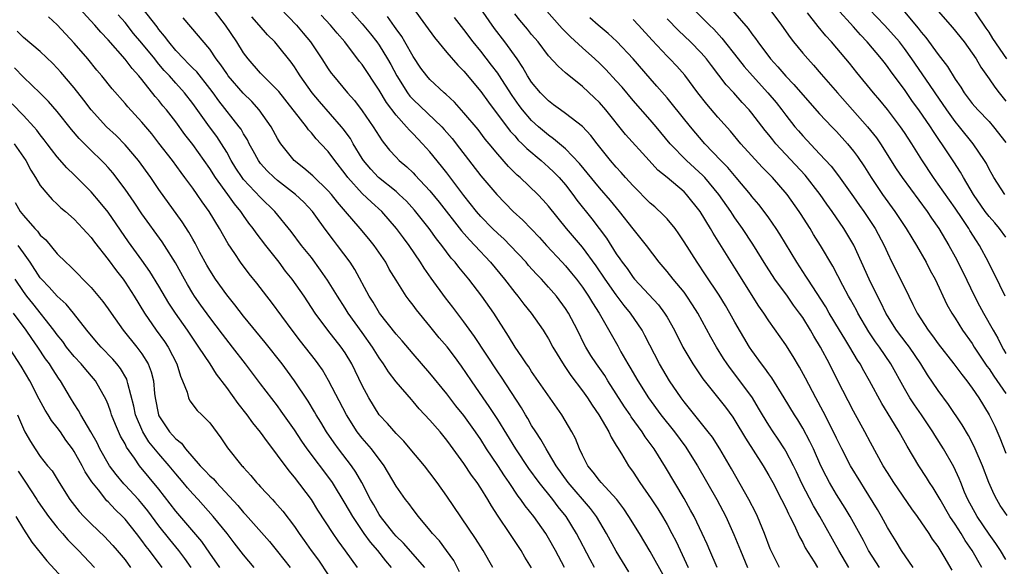
# Model space of a CAD drawing. Units: inches. Extents: x 2625000 to 2628000, y 1482000 to 1485000.
# Drawn here: x 2625419 to 2625535, y 1482333 to 1482398 of the extents above; entities that cross this region are included whole.
import ezdxf

# ---------------------------------------------------------------- set-up
doc = ezdxf.new("R2010")
doc.units = ezdxf.units.IN
doc.header["$MEASUREMENT"] = 0
doc.layers.add('LD26251482_2ft', color=5, linetype='Continuous')

msp = doc.modelspace()

# ---------------------------------------------------------------- linework, layer by layer
at = {"layer": 'LD26251482_2ft'}
for points, elevation in [([(2625474.44, 1482333), (2625473.29, 1482335), (2625472.39, 1482336.39), (2625469, 1482341.39), (2625467.86, 1482343), (2625467, 1482344.15), (2625466.34, 1482345), (2625464.68, 1482347), (2625463.91, 1482347.91), (2625463, 1482348.8), (2625461.98, 1482349.98), (2625461, 1482351.01), (2625459.77, 1482353), (2625459, 1482354.47), (2625457.79, 1482357), (2625457, 1482358.3), (2625456.52, 1482359), (2625454.93, 1482361), (2625453.46, 1482363), (2625452.15, 1482365), (2625450.74, 1482367), (2625449.96, 1482367.96), (2625449.18, 1482369), (2625447.61, 1482371), (2625446.47, 1482372.47), (2625446.13, 1482373), (2625445.63, 1482373.63), (2625445, 1482374.51), (2625444.67, 1482375), (2625443.91, 1482375.91), (2625443.14, 1482377), (2625441.69, 1482379), (2625441, 1482380.09), (2625439, 1482382.9), (2625438.07, 1482384.07), (2625437, 1482385.56), (2625435.88, 1482387), (2625435.48, 1482387.48), (2625435, 1482388.08), (2625434.57, 1482388.57), (2625433, 1482390.58), (2625432.65, 1482391), (2625431.86, 1482391.86), (2625431, 1482392.96), (2625429, 1482395.26), (2625428.16, 1482396.16), (2625427.45, 1482397), (2625425.59, 1482399)], 10956), ([(2625482.89, 1482333), (2625481.8, 1482335), (2625481, 1482336.44), (2625480.66, 1482337), (2625479.26, 1482339), (2625478.25, 1482340.25), (2625477.73, 1482341), (2625477.4, 1482341.4), (2625476.34, 1482343), (2625475.79, 1482343.79), (2625475, 1482345.01), (2625473.68, 1482347), (2625473, 1482348.08), (2625472.38, 1482349), (2625471, 1482350.92), (2625470.07, 1482352.07), (2625469.34, 1482353), (2625469, 1482353.46), (2625467, 1482355.93), (2625465, 1482358.19), (2625463.72, 1482359.72), (2625463, 1482360.52), (2625461.04, 1482363), (2625460.28, 1482364.28), (2625459.81, 1482365), (2625458.14, 1482368.14), (2625457.58, 1482369), (2625456.09, 1482371), (2625455.61, 1482371.61), (2625454.75, 1482372.75), (2625453.9, 1482373.9), (2625453.12, 1482375), (2625452.09, 1482376.09), (2625451.13, 1482377), (2625449, 1482378.65), (2625448.59, 1482379), (2625447.79, 1482379.79), (2625447, 1482380.67), (2625446.75, 1482381), (2625446.14, 1482382.14), (2625445.66, 1482383), (2625445.44, 1482383.44), (2625445, 1482384.15), (2625444.7, 1482384.7), (2625444.49, 1482385), (2625442.07, 1482388.07), (2625441.4, 1482389), (2625441, 1482389.53), (2625439.46, 1482391.46), (2625439, 1482391.91), (2625438.47, 1482392.47), (2625437.94, 1482393), (2625437, 1482394), (2625436.16, 1482395), (2625435.68, 1482395.68), (2625435, 1482396.48), (2625434.78, 1482396.78), (2625433.04, 1482399.03)], 10960), ([(2625490.48, 1482332.48), (2625489, 1482334.92), (2625487.85, 1482337), (2625486.67, 1482339), (2625485.95, 1482339.95), (2625483.3, 1482343), (2625481.91, 1482345), (2625481, 1482346.53), (2625480.7, 1482347), (2625480.1, 1482348.1), (2625479.48, 1482349), (2625479, 1482349.76), (2625478.55, 1482350.55), (2625478.27, 1482351), (2625477.81, 1482351.81), (2625475.44, 1482355.44), (2625475, 1482356.08), (2625472.26, 1482360.26), (2625471, 1482361.99), (2625469.7, 1482363.7), (2625468.82, 1482364.82), (2625467.13, 1482367.13), (2625466.31, 1482368.31), (2625465.89, 1482369), (2625464.53, 1482371), (2625463.87, 1482371.87), (2625463.06, 1482373), (2625461.33, 1482375), (2625460.09, 1482376.09), (2625459, 1482377.14), (2625457.32, 1482379), (2625457, 1482379.44), (2625455.76, 1482381), (2625455, 1482382.06), (2625454.12, 1482383), (2625453.57, 1482383.57), (2625453, 1482384.28), (2625452.65, 1482384.65), (2625452.41, 1482385), (2625451, 1482386.79), (2625450.85, 1482387), (2625449.14, 1482389.14), (2625449, 1482389.31), (2625447.31, 1482391), (2625447, 1482391.33), (2625445.53, 1482393), (2625445, 1482393.71), (2625444.21, 1482395), (2625442.87, 1482397), (2625441.18, 1482399.18)], 10964), ([(2625449.32, 1482399), (2625451.23, 1482397), (2625452.05, 1482396.05), (2625452.89, 1482395), (2625454.24, 1482393), (2625455, 1482391.82), (2625455.34, 1482391.34), (2625455.61, 1482391), (2625457.28, 1482389), (2625458.09, 1482388.09), (2625459, 1482386.88), (2625460.28, 1482385), (2625461.34, 1482383.34), (2625461.63, 1482383), (2625462.23, 1482382.23), (2625463, 1482381.39), (2625463.37, 1482381), (2625464.25, 1482380.25), (2625465, 1482379.54), (2625465.27, 1482379.27), (2625467, 1482377.42), (2625468.09, 1482376.09), (2625470.71, 1482372.71), (2625471.65, 1482371.65), (2625472.29, 1482371), (2625474.16, 1482369), (2625475.78, 1482367), (2625477, 1482365.42), (2625477.36, 1482365), (2625478.08, 1482364.08), (2625478.95, 1482363), (2625480.36, 1482361), (2625480.61, 1482360.61), (2625481, 1482359.97), (2625481.52, 1482359), (2625482.83, 1482356.83), (2625483, 1482356.6), (2625483.64, 1482355.64), (2625485, 1482353.85), (2625485.6, 1482353), (2625486.14, 1482352.14), (2625486.94, 1482351), (2625488.11, 1482349), (2625488.38, 1482348.38), (2625489, 1482347.4), (2625489.14, 1482347.14), (2625489.62, 1482346.38), (2625490.43, 1482345), (2625491, 1482344.22), (2625491.79, 1482343), (2625493.1, 1482341.1), (2625493.89, 1482339.89), (2625494.44, 1482339), (2625495, 1482338.04), (2625495.56, 1482337), (2625496.05, 1482336.05), (2625497.49, 1482333)], 10968), ([(2625457.19, 1482399.19), (2625459, 1482397.16), (2625459.96, 1482395.96), (2625460.72, 1482395), (2625461, 1482394.61), (2625462, 1482393), (2625462.36, 1482392.36), (2625463.07, 1482391), (2625464.35, 1482389), (2625464.62, 1482388.62), (2625465, 1482388.21), (2625468.41, 1482385), (2625468.69, 1482384.69), (2625469.61, 1482383.61), (2625470.49, 1482382.49), (2625473, 1482379.19), (2625474.88, 1482377), (2625476.84, 1482375), (2625477.96, 1482373.96), (2625479.92, 1482371.92), (2625480.75, 1482371), (2625482.62, 1482369), (2625483, 1482368.59), (2625483.72, 1482367.72), (2625484.3, 1482367), (2625485, 1482366.06), (2625485.72, 1482365), (2625486.2, 1482364.2), (2625486.96, 1482363), (2625489.16, 1482359.16), (2625489.55, 1482358.45), (2625490.37, 1482357), (2625490.61, 1482356.61), (2625491.52, 1482355), (2625492.78, 1482353), (2625494.26, 1482351), (2625495.87, 1482349), (2625497.2, 1482347.2), (2625497.34, 1482347), (2625498.57, 1482345), (2625500.87, 1482341), (2625501.92, 1482339), (2625502.88, 1482336.88), (2625503.47, 1482335.47), (2625503.64, 1482335), (2625504.48, 1482333)], 10972), ([(2625465.01, 1482399), (2625466.48, 1482397), (2625467.52, 1482395.52), (2625469, 1482393.77), (2625470.28, 1482392.28), (2625471, 1482391.56), (2625473, 1482389.16), (2625473.9, 1482387.9), (2625476.48, 1482384.48), (2625477, 1482383.92), (2625477.43, 1482383.43), (2625477.88, 1482383), (2625478.42, 1482382.42), (2625480.12, 1482381), (2625481, 1482380.23), (2625481.63, 1482379.63), (2625482.24, 1482379), (2625483, 1482378.13), (2625483.88, 1482377), (2625484.35, 1482376.35), (2625486.12, 1482374.12), (2625487.85, 1482371.85), (2625489, 1482370.02), (2625489.43, 1482369.43), (2625489.7, 1482369), (2625490.26, 1482368.26), (2625491, 1482367.19), (2625491.16, 1482367), (2625493.97, 1482363.97), (2625494.7, 1482363), (2625495, 1482362.51), (2625495.86, 1482361), (2625496.87, 1482359), (2625498.03, 1482357), (2625498.42, 1482356.42), (2625499.23, 1482355.23), (2625501.9, 1482351.9), (2625502.74, 1482350.74), (2625503, 1482350.35), (2625504.25, 1482348.25), (2625506.32, 1482345), (2625507, 1482343.85), (2625507.47, 1482343), (2625508.51, 1482341), (2625509, 1482340.02), (2625509.32, 1482339.32), (2625509.49, 1482339), (2625509.98, 1482338.02), (2625510.61, 1482336.61), (2625511, 1482335.94), (2625511.31, 1482335.31), (2625512.34, 1482333.66), (2625512.73, 1482333)], 10976), ([(2625520.05, 1482333), (2625518.78, 1482335), (2625518.16, 1482336.16), (2625516.6, 1482339), (2625516, 1482340), (2625515, 1482341.61), (2625514.17, 1482343), (2625513.76, 1482343.76), (2625513.15, 1482345), (2625512.26, 1482347), (2625511.86, 1482347.86), (2625511, 1482349.43), (2625510.41, 1482350.41), (2625510.03, 1482351), (2625508.83, 1482353), (2625507.35, 1482355.35), (2625507, 1482355.82), (2625506.52, 1482356.52), (2625506.13, 1482357), (2625505, 1482358.58), (2625504.73, 1482359), (2625503, 1482361.95), (2625502.41, 1482363), (2625501.89, 1482363.89), (2625501.13, 1482365.13), (2625499.54, 1482367.54), (2625498.54, 1482369), (2625497, 1482371.43), (2625496.38, 1482372.38), (2625495.93, 1482373), (2625495, 1482374.12), (2625494.58, 1482374.58), (2625493.53, 1482375.53), (2625493, 1482375.98), (2625491, 1482378.02), (2625490.1, 1482379), (2625489.59, 1482379.59), (2625489, 1482380.22), (2625488.33, 1482381), (2625486.73, 1482383), (2625485.98, 1482383.98), (2625485, 1482385.03), (2625483, 1482386.57), (2625482.39, 1482387), (2625481.6, 1482387.6), (2625481, 1482388.04), (2625480.06, 1482389), (2625479, 1482390.25), (2625478.52, 1482391), (2625477.98, 1482391.98), (2625477.3, 1482393), (2625475.85, 1482395), (2625474.61, 1482396.61), (2625473, 1482398.91)], 10980), ([(2625524.05, 1482333), (2625522.67, 1482335), (2625522.04, 1482336.04), (2625521.44, 1482337), (2625521, 1482337.72), (2625520.3, 1482339), (2625519.82, 1482339.82), (2625518.3, 1482342.3), (2625517.86, 1482343), (2625516.66, 1482345), (2625515.63, 1482347), (2625515, 1482348.26), (2625514.65, 1482349), (2625513.41, 1482351.41), (2625512.55, 1482353), (2625511.34, 1482355.34), (2625510.64, 1482356.64), (2625509.88, 1482357.88), (2625509, 1482359.25), (2625507, 1482362.09), (2625506.4, 1482363), (2625505.83, 1482363.83), (2625503, 1482368.36), (2625500.43, 1482372.43), (2625500.11, 1482373), (2625498.88, 1482375), (2625497.3, 1482377), (2625497, 1482377.31), (2625494.99, 1482379), (2625493.89, 1482379.89), (2625492.86, 1482381), (2625490.1, 1482384.1), (2625487.76, 1482387), (2625487, 1482387.87), (2625486.43, 1482388.43), (2625485, 1482389.74), (2625483.19, 1482391.19), (2625483, 1482391.38), (2625482.13, 1482392.13), (2625481, 1482393.38), (2625479.78, 1482395), (2625479, 1482395.9), (2625478.51, 1482396.51), (2625477.59, 1482397.59), (2625477, 1482398.32)], 10982), ([(2625528.66, 1482332.66), (2625527.71, 1482334.29), (2625527, 1482335.45), (2625526.34, 1482336.34), (2625525.92, 1482337), (2625524.54, 1482339), (2625523.89, 1482339.89), (2625521.76, 1482343), (2625521, 1482344.2), (2625520.52, 1482345), (2625519, 1482347.74), (2625518.33, 1482349), (2625517, 1482351.43), (2625515.09, 1482355.09), (2625514.15, 1482357), (2625513.1, 1482359), (2625512.3, 1482360.3), (2625511.91, 1482361), (2625511, 1482362.47), (2625510.64, 1482363), (2625509.93, 1482363.93), (2625509.19, 1482365), (2625507.73, 1482367), (2625507.44, 1482367.44), (2625506.66, 1482368.66), (2625505.13, 1482371.13), (2625503.9, 1482373), (2625503, 1482374.26), (2625502.7, 1482374.7), (2625502.51, 1482375), (2625501.11, 1482377), (2625499.43, 1482379), (2625499.23, 1482379.23), (2625497.28, 1482381), (2625495.36, 1482383), (2625493.69, 1482385), (2625493, 1482385.81), (2625491, 1482388.08), (2625489.67, 1482389.67), (2625489, 1482390.43), (2625487.76, 1482391.76), (2625487, 1482392.51), (2625486.48, 1482393), (2625485, 1482394.32), (2625483.59, 1482395.6), (2625482.59, 1482396.59), (2625480.47, 1482399)], 10984), ([(2625498, 1482399), (2625499.98, 1482397), (2625500.5, 1482396.5), (2625501.46, 1482395.46), (2625503.38, 1482393), (2625504.1, 1482392.1), (2625505.06, 1482391), (2625506.87, 1482389), (2625507.85, 1482387.85), (2625508.52, 1482387), (2625509, 1482386.36), (2625510.08, 1482385), (2625510.5, 1482384.5), (2625511, 1482383.92), (2625513, 1482381.82), (2625514.35, 1482380.35), (2625515.22, 1482379.22), (2625517, 1482376.74), (2625517.71, 1482375.71), (2625518.22, 1482375), (2625519.56, 1482373), (2625520.61, 1482371), (2625521, 1482370.11), (2625521.54, 1482369), (2625522.55, 1482367), (2625523.52, 1482365), (2625524.02, 1482364.02), (2625524.5, 1482363), (2625525.8, 1482361), (2625526.33, 1482360.33), (2625527, 1482359.39), (2625528.85, 1482357), (2625529.77, 1482355.77), (2625530.39, 1482355), (2625531, 1482354.15), (2625531.78, 1482353), (2625533, 1482351.01), (2625533.67, 1482349.67), (2625534.29, 1482348.29), (2625535, 1482346.46)], 10992), ([(2625502.72, 1482398.72), (2625504.58, 1482396.58), (2625505, 1482395.97), (2625505.42, 1482395.42), (2625505.7, 1482395), (2625507.2, 1482393), (2625508.07, 1482392.07), (2625509, 1482390.97), (2625509.97, 1482389.97), (2625511, 1482388.78), (2625513, 1482386.54), (2625514.44, 1482385), (2625515, 1482384.43), (2625516.28, 1482383), (2625517, 1482382.12), (2625517.48, 1482381.48), (2625518.28, 1482380.28), (2625519.07, 1482379), (2625520.42, 1482377), (2625521.88, 1482375), (2625523.21, 1482373), (2625523.87, 1482371.87), (2625524.42, 1482371), (2625525.57, 1482369), (2625526.05, 1482368.05), (2625526.63, 1482367), (2625528.03, 1482364.03), (2625528.61, 1482363), (2625529, 1482362.4), (2625529.87, 1482361), (2625531, 1482359.42), (2625531.25, 1482359), (2625532.74, 1482356.74), (2625533, 1482356.41), (2625533.56, 1482355.56), (2625535, 1482353.52)], 10994), ([(2625507, 1482399), (2625508.5, 1482397), (2625509.52, 1482395.52), (2625509.93, 1482395), (2625511, 1482393.69), (2625511.59, 1482393), (2625512.27, 1482392.27), (2625513.2, 1482391.2), (2625515.1, 1482389), (2625518.66, 1482385), (2625519.7, 1482383.7), (2625520.2, 1482383), (2625522.04, 1482380.04), (2625522.73, 1482379), (2625525.68, 1482375), (2625526.21, 1482374.21), (2625527.07, 1482373), (2625528.27, 1482371), (2625529, 1482369.65), (2625529.89, 1482367.89), (2625531.3, 1482365), (2625531.88, 1482363.88), (2625532.34, 1482363), (2625533.48, 1482361), (2625534.05, 1482360.05), (2625534.55, 1482359), (2625534.72, 1482358.72), (2625535, 1482358.22)], 10996), ([(2625534.9, 1482365), (2625534.29, 1482366.29), (2625532.95, 1482369), (2625531.88, 1482371), (2625531.52, 1482371.52), (2625530.75, 1482372.75), (2625530.61, 1482373), (2625529.83, 1482374.17), (2625529, 1482375.39), (2625528.32, 1482376.32), (2625527, 1482378.23), (2625526.45, 1482379), (2625525.08, 1482381.08), (2625523.87, 1482383), (2625523, 1482384.33), (2625522.54, 1482385), (2625521, 1482387.04), (2625520.12, 1482388.12), (2625519.36, 1482389), (2625517.39, 1482391.39), (2625516.51, 1482392.51), (2625516.11, 1482393), (2625514.4, 1482395), (2625513.72, 1482395.72), (2625512.82, 1482396.82), (2625511.57, 1482398.43)], 10998), ([(2625535, 1482371.97), (2625534.24, 1482373), (2625533.67, 1482373.67), (2625533, 1482374.42), (2625532.56, 1482375), (2625531.16, 1482377), (2625529.97, 1482379), (2625529.63, 1482379.63), (2625528.85, 1482380.85), (2625527.42, 1482383), (2625527.24, 1482383.24), (2625526.43, 1482384.43), (2625526.07, 1482385), (2625524.7, 1482387), (2625523.98, 1482387.98), (2625523, 1482389.38), (2625521.46, 1482391.46), (2625521, 1482392.12), (2625520.61, 1482392.61), (2625520.31, 1482393), (2625518.63, 1482395), (2625517.83, 1482395.83), (2625517, 1482396.77), (2625515, 1482399)], 11000), ([(2625534.88, 1482377), (2625533.58, 1482379), (2625533.36, 1482379.36), (2625533, 1482380.01), (2625532.68, 1482380.68), (2625532.48, 1482381), (2625531.13, 1482383), (2625529.52, 1482385), (2625529, 1482385.62), (2625528, 1482387), (2625526.63, 1482389), (2625525.99, 1482389.99), (2625523.9, 1482393), (2625523, 1482394.25), (2625522.42, 1482395), (2625521.77, 1482395.77), (2625520.66, 1482397), (2625518.86, 1482398.86)], 11002), ([(2625523, 1482398.55), (2625524.65, 1482396.65), (2625525, 1482396.17), (2625525.54, 1482395.54), (2625527, 1482393.53), (2625528.1, 1482392.1), (2625529, 1482390.6), (2625529.65, 1482389.65), (2625530.05, 1482389), (2625531, 1482387.75), (2625531.67, 1482387), (2625533, 1482385.61), (2625533.52, 1482385), (2625535, 1482383.12)], 11004), ([(2625527, 1482398.64), (2625528.7, 1482396.7), (2625530.06, 1482395), (2625531, 1482393.7), (2625531.46, 1482393), (2625532.03, 1482392.03), (2625533, 1482390.66), (2625533.67, 1482389.67), (2625534.19, 1482389), (2625535, 1482388.03)], 11006), ([(2625535.1, 1482393), (2625533.43, 1482395.43), (2625533, 1482396.17), (2625532.65, 1482396.65), (2625532.43, 1482397), (2625531, 1482399.06)], 11008), ([(2625470.49, 1482332.49), (2625469.8, 1482333.8), (2625468.96, 1482335), (2625468.12, 1482336.12), (2625467.3, 1482337), (2625467, 1482337.38), (2625465.63, 1482339), (2625465, 1482339.84), (2625464.52, 1482340.52), (2625464.12, 1482341), (2625463, 1482342.59), (2625461.59, 1482345), (2625460.08, 1482347), (2625459, 1482348.25), (2625458.41, 1482349), (2625457.14, 1482351), (2625455.04, 1482355.04), (2625454.3, 1482356.3), (2625453.81, 1482357), (2625453.47, 1482357.47), (2625451.7, 1482359.7), (2625450.72, 1482361), (2625448.31, 1482364.31), (2625447.75, 1482365), (2625446.55, 1482366.55), (2625445.65, 1482367.65), (2625444.64, 1482369), (2625443.96, 1482370.04), (2625443.18, 1482371.18), (2625442.17, 1482373), (2625440.95, 1482375), (2625440.12, 1482376.12), (2625439.53, 1482377), (2625439, 1482377.75), (2625438.08, 1482379), (2625437.61, 1482379.61), (2625436.59, 1482381), (2625435, 1482383.08), (2625434.15, 1482384.15), (2625433, 1482385.52), (2625431.33, 1482387.33), (2625431, 1482387.74), (2625429.48, 1482389.48), (2625428.27, 1482391), (2625427.68, 1482391.68), (2625426.6, 1482393), (2625425, 1482394.87), (2625423, 1482397.01), (2625421.98, 1482397.98)], 10954), ([(2625479, 1482332.94), (2625478.21, 1482334.21), (2625477.75, 1482335), (2625476.44, 1482337), (2625475.04, 1482339.04), (2625474.25, 1482340.25), (2625473.83, 1482341), (2625473, 1482342.34), (2625472.56, 1482343), (2625471.89, 1482343.88), (2625471, 1482345.26), (2625469.75, 1482347), (2625469.43, 1482347.43), (2625469, 1482348.02), (2625468.19, 1482349), (2625467, 1482350.37), (2625465.72, 1482351.72), (2625465, 1482352.59), (2625464.8, 1482352.8), (2625463, 1482354.91), (2625462.09, 1482356.09), (2625461.52, 1482357), (2625461, 1482357.74), (2625460.22, 1482359), (2625459, 1482360.72), (2625457.36, 1482363), (2625457, 1482363.58), (2625456.08, 1482365), (2625454.91, 1482366.91), (2625454.09, 1482368.09), (2625453, 1482369.55), (2625451.85, 1482371), (2625450.63, 1482372.63), (2625448.7, 1482375), (2625447, 1482376.64), (2625445, 1482378.77), (2625444.82, 1482379), (2625444.1, 1482380.1), (2625443.55, 1482381), (2625443, 1482381.98), (2625442.37, 1482383), (2625441.83, 1482383.83), (2625440.97, 1482384.97), (2625439, 1482387.73), (2625438.02, 1482389), (2625437, 1482390.13), (2625436.24, 1482391), (2625435.64, 1482391.64), (2625435, 1482392.4), (2625434.72, 1482392.72), (2625434.51, 1482393), (2625433, 1482394.86), (2625432.02, 1482396.02), (2625431, 1482397.3), (2625430.19, 1482398.19)], 10958), ([(2625486.43, 1482333), (2625485.93, 1482333.93), (2625484.3, 1482337), (2625483.06, 1482339), (2625482.14, 1482340.14), (2625481.5, 1482341), (2625479.89, 1482343), (2625478.67, 1482344.67), (2625477.12, 1482347), (2625475, 1482350.46), (2625474, 1482352), (2625473.29, 1482353), (2625471.9, 1482355), (2625470.74, 1482356.74), (2625469.89, 1482357.89), (2625469.02, 1482359.02), (2625468.1, 1482360.1), (2625467, 1482361.46), (2625465.4, 1482363.4), (2625465, 1482363.95), (2625464.53, 1482364.53), (2625464.19, 1482365), (2625463, 1482366.88), (2625462.2, 1482368.2), (2625461.77, 1482369), (2625460.41, 1482371), (2625459.79, 1482371.79), (2625458.77, 1482373), (2625457.01, 1482375.01), (2625456.09, 1482376.09), (2625455.38, 1482377), (2625455, 1482377.44), (2625453.19, 1482379.19), (2625452.12, 1482380.12), (2625450.97, 1482381), (2625449.38, 1482383), (2625449.22, 1482383.22), (2625449, 1482383.61), (2625448.24, 1482385), (2625446.82, 1482387), (2625445.96, 1482387.96), (2625444.95, 1482388.95), (2625443.19, 1482391), (2625443, 1482391.27), (2625442.31, 1482392.31), (2625441.77, 1482393), (2625441, 1482394.14), (2625438.78, 1482396.78), (2625437.85, 1482397.85)], 10962), ([(2625496.27, 1482329), (2625493, 1482334.88), (2625491.72, 1482337), (2625490.49, 1482339), (2625489.9, 1482339.9), (2625489.07, 1482341), (2625487.21, 1482343), (2625487, 1482343.24), (2625486.25, 1482344.25), (2625485.62, 1482345), (2625485, 1482346.25), (2625484.66, 1482347), (2625484.19, 1482348.19), (2625483.75, 1482349), (2625482.55, 1482351), (2625479, 1482356.13), (2625478.66, 1482356.66), (2625478.41, 1482357), (2625477.86, 1482357.86), (2625477.05, 1482359), (2625476.29, 1482360.29), (2625474.52, 1482363), (2625473.13, 1482365), (2625471.6, 1482367), (2625470.41, 1482368.41), (2625469.96, 1482369), (2625469.5, 1482369.5), (2625468.4, 1482371), (2625467.78, 1482371.78), (2625466.92, 1482373), (2625465.17, 1482375.17), (2625464.22, 1482376.22), (2625463.38, 1482377), (2625463, 1482377.34), (2625460.92, 1482379), (2625460.01, 1482380.01), (2625459.17, 1482381), (2625459, 1482381.25), (2625457.95, 1482383), (2625457.6, 1482383.6), (2625456.76, 1482384.76), (2625456.57, 1482385), (2625453.97, 1482387.97), (2625453.08, 1482389), (2625451.67, 1482391), (2625451.42, 1482391.42), (2625451, 1482392.06), (2625450.61, 1482392.61), (2625449, 1482394.64), (2625448.68, 1482395), (2625447.83, 1482395.83), (2625446.84, 1482397), (2625445.97, 1482397.97)], 10966), ([(2625500.92, 1482333), (2625500.02, 1482335), (2625499.72, 1482335.72), (2625499.13, 1482337), (2625498.17, 1482339), (2625497.76, 1482339.76), (2625497, 1482341.11), (2625494.81, 1482344.81), (2625493.46, 1482347), (2625492.42, 1482348.42), (2625492.06, 1482349), (2625490.76, 1482350.76), (2625490.62, 1482351), (2625489.96, 1482351.96), (2625489, 1482353.49), (2625488.01, 1482355), (2625487.63, 1482355.63), (2625486.65, 1482357), (2625486, 1482358), (2625485.39, 1482359), (2625485.25, 1482359.25), (2625484.4, 1482361), (2625483.36, 1482363), (2625483, 1482363.56), (2625481.92, 1482365), (2625481, 1482366.07), (2625480.16, 1482367), (2625479.59, 1482367.59), (2625478.64, 1482368.64), (2625478.34, 1482369), (2625476.47, 1482371), (2625475.74, 1482371.74), (2625475, 1482372.4), (2625474.39, 1482373), (2625473, 1482374.42), (2625472.5, 1482375), (2625471, 1482376.88), (2625469, 1482379.55), (2625468.36, 1482380.36), (2625467, 1482382.03), (2625466.12, 1482383), (2625465, 1482384.16), (2625464.58, 1482384.58), (2625464.23, 1482385), (2625463, 1482386.35), (2625461.85, 1482387.85), (2625461, 1482389.31), (2625459, 1482392.33), (2625458.7, 1482392.7), (2625456.93, 1482395), (2625456.04, 1482396.04), (2625455.27, 1482397), (2625454.17, 1482398.17)], 10970), ([(2625508.25, 1482333), (2625507.17, 1482335.17), (2625506.49, 1482337), (2625505.66, 1482339), (2625505.45, 1482339.45), (2625504.65, 1482341), (2625502.61, 1482344.61), (2625501.2, 1482347), (2625500.35, 1482348.35), (2625499.86, 1482349), (2625497, 1482352.55), (2625496.66, 1482353), (2625495.27, 1482355), (2625494.08, 1482357), (2625492.38, 1482360.38), (2625492.04, 1482361), (2625490.69, 1482363), (2625489.92, 1482363.92), (2625489, 1482365.16), (2625487.69, 1482367), (2625486.6, 1482368.6), (2625485, 1482370.78), (2625483.11, 1482373), (2625481, 1482375.61), (2625480.35, 1482376.35), (2625479.72, 1482377), (2625477.65, 1482379), (2625477.3, 1482379.3), (2625476.29, 1482380.29), (2625475, 1482381.76), (2625473.99, 1482383), (2625473.53, 1482383.53), (2625472.67, 1482384.67), (2625471, 1482386.65), (2625469.89, 1482387.89), (2625468.86, 1482388.86), (2625468.68, 1482389), (2625467, 1482390.58), (2625466.63, 1482391), (2625465.93, 1482391.93), (2625465, 1482393.29), (2625464.04, 1482395), (2625463.66, 1482395.66), (2625463, 1482396.56), (2625462.83, 1482396.83), (2625462, 1482398)], 10974), ([(2625516.46, 1482333), (2625515.27, 1482335), (2625513.03, 1482339), (2625512.28, 1482340.28), (2625510.91, 1482342.91), (2625510.28, 1482344.28), (2625509.92, 1482345), (2625509, 1482346.73), (2625508.84, 1482347), (2625508.11, 1482348.11), (2625507.5, 1482349), (2625507, 1482349.77), (2625506.26, 1482351), (2625505.8, 1482351.8), (2625505.06, 1482353), (2625503.34, 1482355.34), (2625502.46, 1482356.46), (2625502.08, 1482357), (2625501.66, 1482357.66), (2625500.84, 1482359), (2625500.17, 1482360.17), (2625498.63, 1482363), (2625498, 1482364), (2625497.34, 1482365), (2625497, 1482365.47), (2625495.72, 1482367), (2625495, 1482367.91), (2625494.05, 1482369), (2625492.57, 1482371), (2625491, 1482372.95), (2625489.39, 1482375), (2625488.3, 1482376.3), (2625487, 1482377.78), (2625484.66, 1482380.66), (2625483, 1482382.4), (2625481.59, 1482383.59), (2625481, 1482383.99), (2625479.8, 1482385), (2625479, 1482385.73), (2625477.92, 1482387), (2625477.52, 1482387.52), (2625476.69, 1482388.69), (2625475.14, 1482391.14), (2625475, 1482391.33), (2625474.28, 1482392.28), (2625473, 1482393.91), (2625472.11, 1482395), (2625471, 1482396.48), (2625469.89, 1482397.89)], 10978), ([(2625532.13, 1482333), (2625531.02, 1482335), (2625530.19, 1482336.19), (2625529.72, 1482337), (2625529, 1482338.11), (2625528.39, 1482339), (2625527.21, 1482341), (2625527, 1482341.39), (2625526.39, 1482342.39), (2625525.99, 1482343), (2625525.62, 1482343.62), (2625524.71, 1482345), (2625523.32, 1482347.32), (2625522.37, 1482349), (2625521.4, 1482350.6), (2625520.33, 1482352.33), (2625518.88, 1482355), (2625518.2, 1482356.2), (2625517.77, 1482357), (2625517.46, 1482357.46), (2625516.58, 1482359), (2625515.96, 1482359.96), (2625515.36, 1482361), (2625514.14, 1482363), (2625513.73, 1482363.73), (2625511.61, 1482367), (2625511.38, 1482367.38), (2625510.3, 1482369), (2625508.32, 1482372.32), (2625507.88, 1482373), (2625507, 1482374.25), (2625506.45, 1482375), (2625505.82, 1482375.81), (2625505, 1482376.77), (2625504.82, 1482377), (2625503.16, 1482379), (2625502.17, 1482380.17), (2625501.33, 1482381), (2625499.44, 1482383), (2625497.77, 1482385), (2625495.64, 1482387.64), (2625495, 1482388.41), (2625493.8, 1482389.8), (2625493, 1482390.69), (2625491, 1482393), (2625489.07, 1482395.07), (2625488.02, 1482396.02), (2625486.84, 1482397), (2625485.87, 1482397.87)], 10986), ([(2625535, 1482333.92), (2625534.36, 1482335), (2625533.82, 1482335.82), (2625533, 1482336.92), (2625531.59, 1482339), (2625530.5, 1482341), (2625530.11, 1482341.89), (2625529.65, 1482343), (2625529.47, 1482343.47), (2625528.85, 1482344.85), (2625527.63, 1482347), (2625526.59, 1482348.59), (2625526.35, 1482349), (2625525.01, 1482351.01), (2625524.19, 1482352.19), (2625523.66, 1482353), (2625523, 1482354.12), (2625521.42, 1482357), (2625520.07, 1482359), (2625519.61, 1482359.61), (2625518.8, 1482360.8), (2625517.5, 1482363), (2625517.34, 1482363.34), (2625516.63, 1482364.63), (2625516.41, 1482365), (2625515.74, 1482366.26), (2625514.56, 1482368.56), (2625513.09, 1482371), (2625512.29, 1482372.29), (2625511.87, 1482373), (2625510.76, 1482374.76), (2625510.6, 1482375), (2625509.17, 1482377), (2625507.42, 1482379), (2625506.23, 1482380.23), (2625503.69, 1482383), (2625502.46, 1482384.46), (2625501, 1482386.13), (2625499.68, 1482387.68), (2625498.63, 1482389), (2625497.08, 1482391.08), (2625496.15, 1482392.15), (2625495.33, 1482393), (2625495, 1482393.32), (2625493.22, 1482395.22), (2625491.62, 1482397), (2625491, 1482397.65)], 10988), ([(2625535.12, 1482339.12), (2625534.32, 1482340.32), (2625533.9, 1482341), (2625533.59, 1482341.59), (2625532.98, 1482343), (2625532.22, 1482345), (2625531.38, 1482347), (2625531.26, 1482347.26), (2625530.56, 1482348.56), (2625529.81, 1482349.81), (2625528.22, 1482352.22), (2625527, 1482353.89), (2625525.73, 1482355.73), (2625524.94, 1482357), (2625523.6, 1482359), (2625523.35, 1482359.35), (2625522.07, 1482361), (2625521, 1482362.69), (2625520.82, 1482363), (2625520.24, 1482364.24), (2625519.84, 1482365), (2625518.84, 1482367), (2625517.03, 1482371.03), (2625515.84, 1482373), (2625514.49, 1482375), (2625513.86, 1482375.86), (2625513.07, 1482377), (2625511.28, 1482379.28), (2625507.84, 1482383), (2625507.46, 1482383.46), (2625507, 1482384.06), (2625506.57, 1482384.57), (2625505, 1482386.61), (2625504.68, 1482387), (2625503.86, 1482387.86), (2625502.87, 1482389), (2625501.96, 1482389.96), (2625500.22, 1482392.22), (2625499.64, 1482393), (2625499, 1482393.74), (2625497.77, 1482395), (2625496.34, 1482396.34), (2625495, 1482397.74)], 10990), ([(2625466.39, 1482333), (2625463.86, 1482335.86), (2625463, 1482336.7), (2625462.75, 1482337), (2625461.17, 1482339), (2625461, 1482339.25), (2625460.37, 1482340.37), (2625459.99, 1482341), (2625458.95, 1482343), (2625458.25, 1482344.25), (2625457.72, 1482345), (2625456.19, 1482347), (2625455.69, 1482347.69), (2625454.78, 1482349), (2625454.12, 1482350.12), (2625453.57, 1482351), (2625453.37, 1482351.37), (2625452.61, 1482352.61), (2625451.02, 1482355.02), (2625450.17, 1482356.17), (2625449.54, 1482357), (2625447.53, 1482359.53), (2625445, 1482362.66), (2625443.98, 1482363.98), (2625443, 1482365.15), (2625441.67, 1482367), (2625441, 1482368.06), (2625440.66, 1482368.66), (2625439.85, 1482370.15), (2625439.27, 1482371.27), (2625439, 1482371.72), (2625438.54, 1482372.54), (2625437.76, 1482373.76), (2625435, 1482377.59), (2625434.03, 1482379), (2625432.58, 1482381), (2625431, 1482382.88), (2625429.95, 1482383.95), (2625428.82, 1482385), (2625427, 1482386.99), (2625426.14, 1482388.14), (2625425, 1482389.6), (2625423.43, 1482391.43), (2625423, 1482391.91), (2625422.46, 1482392.46), (2625421, 1482393.86), (2625419, 1482395.55), (2625418.26, 1482396.26)], 10952), ([(2625462.46, 1482333), (2625461.77, 1482333.77), (2625460.84, 1482335), (2625459.98, 1482335.98), (2625459.25, 1482337), (2625457.88, 1482339), (2625457, 1482340.55), (2625455.48, 1482343), (2625455.29, 1482343.29), (2625452.52, 1482347), (2625451.89, 1482347.89), (2625451, 1482349.24), (2625449.45, 1482351.45), (2625449, 1482352.07), (2625447, 1482354.64), (2625445.22, 1482357), (2625443.68, 1482359), (2625442.51, 1482360.51), (2625441, 1482362.49), (2625439.95, 1482363.95), (2625439.21, 1482365), (2625439, 1482365.33), (2625438.37, 1482366.37), (2625438.01, 1482367), (2625436.95, 1482368.95), (2625435.66, 1482371), (2625435.4, 1482371.4), (2625433, 1482374.73), (2625432.08, 1482376.08), (2625431, 1482377.64), (2625429.55, 1482379.55), (2625429, 1482380.18), (2625428.61, 1482380.61), (2625428.23, 1482381), (2625427, 1482382.2), (2625425.6, 1482383.6), (2625424.67, 1482384.67), (2625423, 1482386.79), (2625421.97, 1482387.97), (2625420.97, 1482388.97), (2625419, 1482390.84), (2625417.96, 1482391.96)], 10950), ([(2625458.46, 1482333), (2625457.04, 1482334.96), (2625456.15, 1482336.15), (2625455.57, 1482337), (2625453.77, 1482339.77), (2625453, 1482341), (2625451, 1482343.66), (2625450.38, 1482344.38), (2625449, 1482346.26), (2625448.45, 1482347), (2625447.81, 1482347.81), (2625447, 1482348.96), (2625446.07, 1482350.07), (2625445.41, 1482351), (2625444.34, 1482352.34), (2625443, 1482354.24), (2625441.8, 1482355.8), (2625441.05, 1482357), (2625439.73, 1482359), (2625439, 1482360.04), (2625438.36, 1482361), (2625436.95, 1482363), (2625436.17, 1482364.17), (2625435, 1482366.17), (2625433.93, 1482367.93), (2625433, 1482369.25), (2625431.42, 1482371.42), (2625429, 1482374.91), (2625428.07, 1482376.07), (2625427, 1482377.33), (2625425, 1482379.33), (2625424.14, 1482380.14), (2625423, 1482381.45), (2625422.31, 1482382.31), (2625421.81, 1482383), (2625421.46, 1482383.46), (2625421, 1482384.03), (2625420.58, 1482384.58), (2625420.23, 1482385), (2625419, 1482386.31), (2625417.69, 1482387.69)], 10948), ([(2625417.93, 1482383), (2625419.28, 1482381), (2625419.88, 1482379.88), (2625420.44, 1482379), (2625421, 1482378.05), (2625421.87, 1482377), (2625422.41, 1482376.41), (2625423, 1482375.87), (2625423.44, 1482375.44), (2625423.98, 1482375), (2625425, 1482374.1), (2625426.03, 1482373), (2625426.48, 1482372.48), (2625427, 1482371.92), (2625427.39, 1482371.39), (2625429, 1482369.33), (2625429.98, 1482367.98), (2625430.77, 1482367), (2625431, 1482366.67), (2625432.08, 1482365), (2625433.29, 1482363), (2625434.68, 1482361), (2625435.66, 1482359.66), (2625436.11, 1482359), (2625437.13, 1482357), (2625437.55, 1482355.55), (2625437.8, 1482355), (2625438.34, 1482353.66), (2625438.5, 1482353), (2625438.66, 1482352.66), (2625439.52, 1482351.52), (2625440.08, 1482351), (2625441, 1482350.05), (2625442.3, 1482348.3), (2625443.1, 1482347.1), (2625444.8, 1482345), (2625444.9, 1482344.9), (2625445, 1482344.78), (2625445.84, 1482343.84), (2625446.52, 1482343), (2625446.76, 1482342.76), (2625447, 1482342.49), (2625448.4, 1482341), (2625448.7, 1482340.7), (2625449.62, 1482339.62), (2625451, 1482337.82), (2625451.56, 1482337), (2625452.16, 1482336.17), (2625452.97, 1482335), (2625453.84, 1482333.84), (2625455, 1482332.13)], 10946), ([(2625418.04, 1482376.04), (2625418.62, 1482375), (2625419, 1482374.51), (2625420.34, 1482373), (2625420.67, 1482372.67), (2625421, 1482372.22), (2625421.65, 1482371.65), (2625423, 1482370.01), (2625424.02, 1482369), (2625424.54, 1482368.54), (2625427, 1482366.02), (2625428.38, 1482364.38), (2625429, 1482363.52), (2625429.35, 1482363), (2625430.77, 1482361), (2625432.39, 1482359), (2625433, 1482358.18), (2625433.74, 1482357), (2625434.09, 1482356.09), (2625434.35, 1482355), (2625434.48, 1482353.52), (2625434.56, 1482353), (2625434.94, 1482351), (2625435, 1482350.87), (2625436.25, 1482349), (2625436.62, 1482348.62), (2625437, 1482348.15), (2625437.66, 1482347.66), (2625438.14, 1482347), (2625439.89, 1482345), (2625440.44, 1482344.44), (2625441, 1482343.81), (2625441.43, 1482343.43), (2625441.78, 1482343), (2625444.3, 1482340.3), (2625445, 1482339.48), (2625445.24, 1482339.24), (2625448.04, 1482336.04), (2625449, 1482334.87), (2625450.49, 1482333)], 10944), ([(2625446.26, 1482333), (2625445, 1482334.49), (2625443.89, 1482335.89), (2625443.06, 1482337), (2625441.42, 1482339), (2625439.62, 1482341), (2625439, 1482341.66), (2625438.37, 1482342.37), (2625437.87, 1482343), (2625437, 1482344.04), (2625436.23, 1482345), (2625435, 1482346.4), (2625433.83, 1482347.83), (2625433.1, 1482349), (2625432.25, 1482351), (2625432.04, 1482352.04), (2625431.32, 1482354.68), (2625431.27, 1482355), (2625431.2, 1482355.2), (2625430.47, 1482356.47), (2625430.04, 1482357), (2625429.56, 1482357.56), (2625428.17, 1482359), (2625427.63, 1482359.63), (2625426.49, 1482361), (2625424.93, 1482363), (2625424.05, 1482364.05), (2625423, 1482365), (2625422.06, 1482366.06), (2625421.15, 1482367), (2625421, 1482367.17), (2625419.82, 1482369), (2625419, 1482370.13), (2625418.4, 1482371)], 10942), ([(2625442.2, 1482333), (2625441, 1482334.69), (2625440.06, 1482336.06), (2625437, 1482339.62), (2625435, 1482342.24), (2625432.72, 1482345), (2625432.11, 1482345.89), (2625431.18, 1482347.18), (2625431, 1482347.57), (2625430.48, 1482348.48), (2625429.87, 1482349.87), (2625429.42, 1482351), (2625429.33, 1482351.33), (2625429, 1482352.23), (2625428.78, 1482352.78), (2625427.53, 1482355), (2625427.29, 1482355.29), (2625426.36, 1482356.36), (2625425.82, 1482357), (2625425, 1482357.88), (2625424.09, 1482359), (2625423.64, 1482359.64), (2625423, 1482360.43), (2625422.6, 1482361), (2625420.12, 1482364.12), (2625419.41, 1482365), (2625419, 1482365.55), (2625418.02, 1482367)], 10940), ([(2625438.81, 1482333), (2625438.06, 1482334.06), (2625437.35, 1482335), (2625436.29, 1482336.28), (2625435, 1482337.91), (2625433.68, 1482339.68), (2625433, 1482340.52), (2625432.58, 1482341), (2625431, 1482342.71), (2625430.85, 1482342.85), (2625429.95, 1482343.95), (2625429.16, 1482345), (2625428.03, 1482347), (2625427.7, 1482347.7), (2625426.98, 1482348.98), (2625425.78, 1482351), (2625425.52, 1482351.52), (2625425, 1482352.29), (2625424.56, 1482353), (2625423.38, 1482355), (2625423.21, 1482355.21), (2625422.42, 1482356.42), (2625422.08, 1482357), (2625421.62, 1482357.62), (2625420.71, 1482359), (2625419.99, 1482359.99), (2625419.34, 1482361), (2625417.84, 1482363)], 10938), ([(2625435.38, 1482333), (2625433.88, 1482335), (2625433.48, 1482335.48), (2625433, 1482336.17), (2625432.36, 1482337), (2625431, 1482338.69), (2625430.71, 1482339), (2625429.83, 1482339.83), (2625429, 1482340.75), (2625428.87, 1482340.87), (2625427.85, 1482342.15), (2625427.09, 1482343.09), (2625427, 1482343.23), (2625426.29, 1482344.29), (2625425.94, 1482345), (2625425, 1482346.69), (2625424.79, 1482347), (2625424.03, 1482348.03), (2625423.37, 1482349), (2625423, 1482349.51), (2625422.33, 1482350.33), (2625421.93, 1482351), (2625421.56, 1482351.56), (2625420.86, 1482352.86), (2625419.77, 1482355), (2625418.74, 1482356.74), (2625417, 1482359.42)], 10936), ([(2625418.29, 1482351), (2625419, 1482349.34), (2625419.18, 1482349), (2625419.85, 1482347.85), (2625420.38, 1482347), (2625421, 1482346.08), (2625421.86, 1482345), (2625422.38, 1482344.38), (2625423.23, 1482343), (2625424.5, 1482341), (2625425.6, 1482339.6), (2625426.15, 1482339), (2625427, 1482338.13), (2625428.6, 1482336.6), (2625429, 1482336.19), (2625429.57, 1482335.57), (2625430.08, 1482335), (2625431, 1482333.89), (2625431.66, 1482333)], 10934), ([(2625418.37, 1482344.37), (2625419, 1482343.39), (2625419.17, 1482343.17), (2625420.59, 1482341), (2625420.74, 1482340.74), (2625421.98, 1482339), (2625423, 1482337.71), (2625423.62, 1482337), (2625424.25, 1482336.25), (2625425.5, 1482335), (2625427.4, 1482333)], 10932), ([(2625418.11, 1482339), (2625419, 1482337.49), (2625419.98, 1482335.98), (2625421.78, 1482333.78), (2625425, 1482330.26)], 10930)]:
    msp.add_lwpolyline(points, dxfattribs=dict(at, elevation=elevation))

doc.saveas('drawing.dxf')
